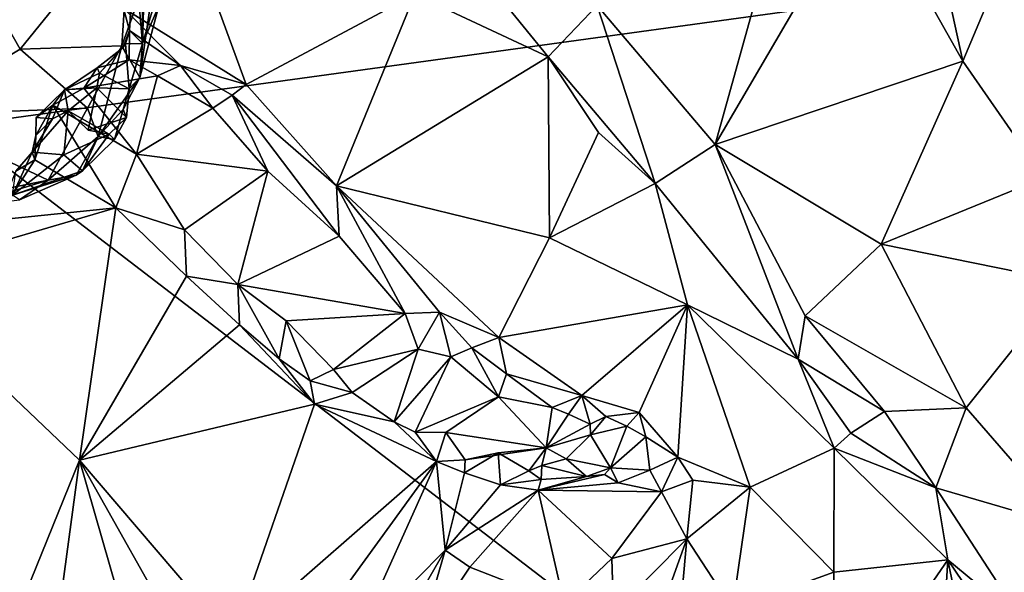
# Model space of a CAD drawing. Units: metres. Extents: x 24.25 to 29.78, y -1.35 to 4.65.
# Drawn here: x 27.25 to 28.16, y 0.79 to 1.3 of the extents above; entities that cross this region are included whole.
import ezdxf

# ---------------------------------------------------------------- set-up
doc = ezdxf.new("R2010")
doc.units = ezdxf.units.M

msp = doc.modelspace()

# ---------------------------------------------------------------- linework, layer by layer
at = {"layer": '1'}
for points in [[(27.03553, 1.47685, 3.45557), (27.45522, 2.11403, 3.44416), (27.18601, 1.20296, 3.45264)], [(27.18601, 1.20296, 3.45264), (27.45522, 2.11403, 3.44416), (28.4851, 1.3818, 3.43568)], [(27.98, 1.49882, 7.76591), (27.78347, 1.31478, 7.81001), (27.89277, 1.1861, 7.73322)], [(27.98, 1.49882, 7.76591), (27.89277, 1.1861, 7.73322), (28.03165, 1.42385, 7.72451)], [(28.03165, 1.42385, 7.72451), (27.89277, 1.1861, 7.73322), (28.12225, 1.26341, 7.66023)], [(28.03165, 1.42385, 7.72451), (28.12225, 1.26341, 7.66023), (28.08551, 1.43133, 7.69533)], [(28.08551, 1.43133, 7.69533), (28.12225, 1.26341, 7.66023), (28.16036, 1.35369, 7.64791)], [(27.21705, 1.32963, 8.35654), (27.24849, 1.2745, 8.34113), (27.35067, 1.40074, 8.29809)], [(27.35067, 1.40074, 8.29809), (27.24849, 1.2745, 8.34113), (27.34264, 1.27759, 8.29721)], [(27.35067, 1.40074, 8.29809), (27.34264, 1.27759, 8.29721), (27.37778, 1.37454, 8.27721)], [(28.80735, -0.03874, 3.43976), (27.18601, 1.20296, 3.45264), (28.4851, 1.3818, 3.43568)], [(27.37778, 1.37454, 8.27721), (27.34264, 1.27759, 8.29721), (27.35929, 1.24809, 8.26041)], [(27.3541, 1.36961, 8.20141), (27.34988, 1.29164, 8.19561), (27.34413, 1.31236, 8.1903)], [(27.34988, 1.29164, 8.19561), (27.3541, 1.36961, 8.20141), (27.36191, 1.27978, 8.23313)], [(27.3541, 1.36961, 8.20141), (27.36151, 1.35035, 8.21982), (27.36191, 1.27978, 8.23313)], [(27.37778, 1.37454, 8.27721), (27.35929, 1.24809, 8.26041), (27.37704, 1.31463, 8.26161)], [(27.36479, 1.37473, 8.22823), (27.36191, 1.27978, 8.23313), (27.36151, 1.35035, 8.21982)], [(27.36479, 1.37473, 8.22823), (27.38038, 1.34186, 8.2504), (27.36191, 1.27978, 8.23313)], [(27.34413, 1.31236, 8.1903), (27.45812, 1.24178, 8.11489), (27.41408, 1.36164, 8.09205)], [(27.41408, 1.36164, 8.09205), (27.45812, 1.24178, 8.11489), (27.61442, 1.32543, 7.93474)], [(27.66837, 1.35279, 7.89179), (27.61442, 1.32543, 7.93474), (27.73781, 1.26739, 7.83049)], [(27.66837, 1.35279, 7.89179), (27.73781, 1.26739, 7.83049), (27.78347, 1.31478, 7.81001)], [(28.16036, 1.35369, 7.64791), (28.12225, 1.26341, 7.66023), (28.19728, 1.15531, 7.5899)], [(28.16036, 1.35369, 7.64791), (28.19728, 1.15531, 7.5899), (28.19212, 1.33699, 7.61283)], [(27.36191, 1.27978, 8.23313), (27.38038, 1.34186, 8.2504), (27.37704, 1.31463, 8.26161)], [(27.21705, 1.32963, 8.35654), (27.14689, 1.21334, 8.36281), (27.24849, 1.2745, 8.34113)], [(27.61442, 1.32543, 7.93474), (27.45812, 1.24178, 8.11489), (27.54185, 1.14787, 8.06449)], [(27.61442, 1.32543, 7.93474), (27.54185, 1.14787, 8.06449), (27.73781, 1.26739, 7.83049)], [(27.35929, 1.24809, 8.26041), (27.36191, 1.27978, 8.23313), (27.37704, 1.31463, 8.26161)], [(27.78347, 1.31478, 7.81001), (27.73781, 1.26739, 7.83049), (27.83712, 1.15002, 7.76101)], [(27.78347, 1.31478, 7.81001), (27.83712, 1.15002, 7.76101), (27.89277, 1.1861, 7.73322)], [(27.34988, 1.29164, 8.19561), (27.39714, 1.25932, 8.16053), (27.34413, 1.31236, 8.1903)], [(27.34413, 1.31236, 8.1903), (27.39714, 1.25932, 8.16053), (27.45812, 1.24178, 8.11489)], [(27.34625, 1.27946, 8.20655), (27.34374, 1.2756, 8.19846), (27.34988, 1.29164, 8.19561)], [(27.34374, 1.2756, 8.19846), (27.34957, 1.26465, 8.1799), (27.34988, 1.29164, 8.19561)], [(27.36191, 1.27978, 8.23313), (27.34625, 1.27946, 8.20655), (27.34988, 1.29164, 8.19561)], [(27.34988, 1.29164, 8.19561), (27.34957, 1.26465, 8.1799), (27.39714, 1.25932, 8.16053)], [(27.34955, 1.23757, 8.2331), (27.32197, 1.25232, 8.19902), (27.34625, 1.27946, 8.20655)], [(27.32197, 1.25232, 8.19902), (27.34374, 1.2756, 8.19846), (27.34625, 1.27946, 8.20655)], [(27.34955, 1.23757, 8.2331), (27.34625, 1.27946, 8.20655), (27.36191, 1.27978, 8.23313)], [(27.34955, 1.23757, 8.2331), (27.36191, 1.27978, 8.23313), (27.35929, 1.24809, 8.26041)], [(27.24849, 1.2745, 8.34113), (27.14689, 1.21334, 8.36281), (27.3109, 1.21972, 8.30276)], [(27.24849, 1.2745, 8.34113), (27.3109, 1.21972, 8.30276), (27.34264, 1.27759, 8.29721)], [(27.3109, 1.21972, 8.30276), (27.32064, 1.19339, 8.27936), (27.34264, 1.27759, 8.29721)], [(27.32197, 1.25232, 8.19902), (27.31996, 1.25707, 8.18527), (27.34374, 1.2756, 8.19846)], [(27.34374, 1.2756, 8.19846), (27.31996, 1.25707, 8.18527), (27.34957, 1.26465, 8.1799)], [(27.34264, 1.27759, 8.29721), (27.32064, 1.19339, 8.27936), (27.35929, 1.24809, 8.26041)], [(27.31996, 1.25707, 8.18527), (27.30751, 1.23833, 8.14953), (27.34957, 1.26465, 8.1799)], [(27.34957, 1.26465, 8.1799), (27.30751, 1.23833, 8.14953), (27.3757, 1.24961, 8.16066)], [(27.34957, 1.26465, 8.1799), (27.3757, 1.24961, 8.16066), (27.39714, 1.25932, 8.16053)], [(27.73781, 1.26739, 7.83049), (27.54185, 1.14787, 8.06449), (27.73905, 1.09951, 7.87549)], [(27.73781, 1.26739, 7.83049), (27.73905, 1.09951, 7.87549), (27.78463, 1.19734, 7.79919)], [(27.78463, 1.19734, 7.79919), (27.83712, 1.15002, 7.76101), (27.73781, 1.26739, 7.83049)], [(27.89277, 1.1861, 7.73322), (28.04644, 1.09382, 7.64647), (28.12225, 1.26341, 7.66023)], [(28.04644, 1.09382, 7.64647), (28.19728, 1.15531, 7.5899), (28.12225, 1.26341, 7.66023)], [(27.32197, 1.25232, 8.19902), (27.28969, 1.23658, 8.1627), (27.31996, 1.25707, 8.18527)], [(27.28969, 1.23658, 8.1627), (27.30751, 1.23833, 8.14953), (27.31996, 1.25707, 8.18527)], [(27.28969, 1.23658, 8.1627), (27.32197, 1.25232, 8.19902), (27.31959, 1.23847, 8.20629)], [(27.31959, 1.23847, 8.20629), (27.32197, 1.25232, 8.19902), (27.34955, 1.23757, 8.2331)], [(27.39714, 1.25932, 8.16053), (27.3757, 1.24961, 8.16066), (27.42716, 1.21984, 8.13417)], [(27.45812, 1.24178, 8.11489), (27.39714, 1.25932, 8.16053), (27.44494, 1.2317, 8.12887)], [(27.39714, 1.25932, 8.16053), (27.42716, 1.21984, 8.13417), (27.44494, 1.2317, 8.12887)], [(27.3757, 1.24961, 8.16066), (27.30751, 1.23833, 8.14953), (27.35645, 1.1772, 8.11173)], [(27.32064, 1.19339, 8.27936), (27.34383, 1.21841, 8.25963), (27.35929, 1.24809, 8.26041)], [(27.34383, 1.21841, 8.25963), (27.34955, 1.23757, 8.2331), (27.35929, 1.24809, 8.26041)], [(27.3757, 1.24961, 8.16066), (27.35645, 1.1772, 8.11173), (27.42716, 1.21984, 8.13417)], [(27.45812, 1.24178, 8.11489), (27.44494, 1.2317, 8.12887), (27.54185, 1.14787, 8.06449)], [(27.27833, 1.20986, 8.17824), (27.26345, 1.21104, 8.16572), (27.28969, 1.23658, 8.1627)], [(27.26345, 1.21104, 8.16572), (27.27863, 1.22264, 8.14821), (27.28969, 1.23658, 8.1627)], [(27.29311, 1.21726, 8.1799), (27.27833, 1.20986, 8.17824), (27.28969, 1.23658, 8.1627)], [(27.27863, 1.22264, 8.14821), (27.35645, 1.1772, 8.11173), (27.30751, 1.23833, 8.14953)], [(27.28969, 1.23658, 8.1627), (27.27863, 1.22264, 8.14821), (27.30751, 1.23833, 8.14953)], [(27.29311, 1.21726, 8.1799), (27.28969, 1.23658, 8.1627), (27.31959, 1.23847, 8.20629)], [(27.29311, 1.21726, 8.1799), (27.31959, 1.23847, 8.20629), (27.31141, 1.19945, 8.22697)], [(27.34698, 1.21095, 8.23016), (27.31141, 1.19945, 8.22697), (27.31959, 1.23847, 8.20629)], [(27.34698, 1.21095, 8.23016), (27.31959, 1.23847, 8.20629), (27.34955, 1.23757, 8.2331)], [(27.34383, 1.21841, 8.25963), (27.34698, 1.21095, 8.23016), (27.34955, 1.23757, 8.2331)], [(27.42716, 1.21984, 8.13417), (27.47812, 1.16145, 8.10364), (27.44494, 1.2317, 8.12887)], [(27.54185, 1.14787, 8.06449), (27.44494, 1.2317, 8.12887), (27.54404, 1.10119, 8.07195)], [(27.47812, 1.16145, 8.10364), (27.54404, 1.10119, 8.07195), (27.44494, 1.2317, 8.12887)], [(27.14689, 1.21334, 8.36281), (27.27433, 1.15311, 8.29089), (27.3109, 1.21972, 8.30276)], [(27.25946, 1.17896, 8.18099), (27.27833, 1.20986, 8.17824), (27.29311, 1.21726, 8.1799)], [(27.25946, 1.17896, 8.18099), (27.29311, 1.21726, 8.1799), (27.28911, 1.1764, 8.2054)], [(27.27863, 1.22264, 8.14821), (27.26304, 1.19443, 8.16316), (27.26206, 1.17182, 8.1611)], [(27.27863, 1.22264, 8.14821), (27.26206, 1.17182, 8.1611), (27.33725, 1.12743, 8.11381)], [(27.26345, 1.21104, 8.16572), (27.26304, 1.19443, 8.16316), (27.27863, 1.22264, 8.14821)], [(27.3109, 1.21972, 8.30276), (27.27433, 1.15311, 8.29089), (27.32064, 1.19339, 8.27936)], [(27.27863, 1.22264, 8.14821), (27.33725, 1.12743, 8.11381), (27.35645, 1.1772, 8.11173)], [(27.28911, 1.1764, 8.2054), (27.29311, 1.21726, 8.1799), (27.33096, 1.19572, 8.2114)], [(27.31141, 1.19945, 8.22697), (27.33096, 1.19572, 8.2114), (27.29311, 1.21726, 8.1799)], [(27.34383, 1.21841, 8.25963), (27.32064, 1.19339, 8.27936), (27.33607, 1.19081, 8.23561)], [(27.33607, 1.19081, 8.23561), (27.34698, 1.21095, 8.23016), (27.34383, 1.21841, 8.25963)], [(27.35645, 1.1772, 8.11173), (27.47812, 1.16145, 8.10364), (27.42716, 1.21984, 8.13417)], [(27.14689, 1.21334, 8.36281), (27.17745, 1.13359, 8.31177), (27.27433, 1.15311, 8.29089)], [(27.25946, 1.17896, 8.18099), (27.26304, 1.19443, 8.16316), (27.27833, 1.20986, 8.17824)], [(27.27833, 1.20986, 8.17824), (27.26304, 1.19443, 8.16316), (27.26345, 1.21104, 8.16572)], [(27.31141, 1.19945, 8.22697), (27.34698, 1.21095, 8.23016), (27.33096, 1.19572, 8.2114)], [(27.33607, 1.19081, 8.23561), (27.33096, 1.19572, 8.2114), (27.34698, 1.21095, 8.23016)], [(27.06183, 0.18649, 3.45605), (27.18601, 1.20296, 3.45264), (28.80735, -0.03874, 3.43976)], [(27.30629, 1.16168, 8.24647), (27.28911, 1.1764, 8.2054), (27.33096, 1.19572, 8.2114)], [(27.30629, 1.16168, 8.24647), (27.33096, 1.19572, 8.2114), (27.33607, 1.19081, 8.23561)], [(27.78463, 1.19734, 7.79919), (27.73905, 1.09951, 7.87549), (27.83712, 1.15002, 7.76101)], [(27.26304, 1.19443, 8.16316), (27.25946, 1.17896, 8.18099), (27.26206, 1.17182, 8.1611)], [(27.27433, 1.15311, 8.29089), (27.30029, 1.15778, 8.26099), (27.32064, 1.19339, 8.27936)], [(27.32064, 1.19339, 8.27936), (27.30029, 1.15778, 8.26099), (27.30629, 1.16168, 8.24647)], [(27.32064, 1.19339, 8.27936), (27.30629, 1.16168, 8.24647), (27.33607, 1.19081, 8.23561)], [(27.24135, 1.13924, 8.229), (27.24433, 1.16131, 8.1797), (27.25946, 1.17896, 8.18099)], [(27.24135, 1.13924, 8.229), (27.25946, 1.17896, 8.18099), (27.28911, 1.1764, 8.2054)], [(27.25946, 1.17896, 8.18099), (27.24433, 1.16131, 8.1797), (27.26206, 1.17182, 8.1611)], [(27.83712, 1.15002, 7.76101), (27.9695, 0.98711, 7.66861), (27.89277, 1.1861, 7.73322)], [(27.89277, 1.1861, 7.73322), (27.9695, 0.98711, 7.66861), (27.97619, 1.02717, 7.66504)], [(27.89277, 1.1861, 7.73322), (27.97619, 1.02717, 7.66504), (28.04644, 1.09382, 7.64647)], [(27.26206, 1.17182, 8.1611), (27.22548, 1.11583, 8.18389), (27.33725, 1.12743, 8.11381)], [(27.26206, 1.17182, 8.1611), (27.24433, 1.16131, 8.1797), (27.22548, 1.11583, 8.18389)], [(27.24135, 1.13924, 8.229), (27.28911, 1.1764, 8.2054), (27.30629, 1.16168, 8.24647)], [(27.35645, 1.1772, 8.11173), (27.33725, 1.12743, 8.11381), (27.40092, 1.10692, 8.08083)], [(27.35645, 1.1772, 8.11173), (27.40092, 1.10692, 8.08083), (27.47812, 1.16145, 8.10364)], [(27.30029, 1.15778, 8.26099), (27.24135, 1.13924, 8.229), (27.30629, 1.16168, 8.24647)], [(27.47812, 1.16145, 8.10364), (27.40092, 1.10692, 8.08083), (27.45031, 1.05644, 8.05465)], [(27.47812, 1.16145, 8.10364), (27.45031, 1.05644, 8.05465), (27.54404, 1.10119, 8.07195)], [(27.17745, 1.13359, 8.31177), (27.19175, 1.12762, 8.29244), (27.27433, 1.15311, 8.29089)], [(27.27433, 1.15311, 8.29089), (27.19175, 1.12762, 8.29244), (27.24786, 1.1349, 8.27094)], [(27.24786, 1.1349, 8.27094), (27.24135, 1.13924, 8.229), (27.30029, 1.15778, 8.26099)], [(27.27433, 1.15311, 8.29089), (27.24786, 1.1349, 8.27094), (27.30029, 1.15778, 8.26099)], [(27.83712, 1.15002, 7.76101), (27.73905, 1.09951, 7.87549), (27.86707, 1.03767, 7.76127)], [(27.83712, 1.15002, 7.76101), (27.86707, 1.03767, 7.76127), (27.9695, 0.98711, 7.66861)], [(28.19728, 1.15531, 7.5899), (28.04644, 1.09382, 7.64647), (28.21866, 1.05869, 7.54732)], [(27.54404, 1.10119, 8.07195), (27.60535, 1.02947, 8.03214), (27.54185, 1.14787, 8.06449)], [(27.54185, 1.14787, 8.06449), (27.60535, 1.02947, 8.03214), (27.63724, 1.0306, 8.01552)], [(27.54185, 1.14787, 8.06449), (27.63724, 1.0306, 8.01552), (27.69207, 1.00713, 7.97569)], [(27.73905, 1.09951, 7.87549), (27.54185, 1.14787, 8.06449), (27.69207, 1.00713, 7.97569)], [(27.22548, 1.11583, 8.18389), (27.12364, 1.0647, 8.24456), (27.33725, 1.12743, 8.11381)], [(27.12364, 1.0647, 8.24456), (27.30355, 0.8937, 8.14337), (27.33725, 1.12743, 8.11381)], [(27.33725, 1.12743, 8.11381), (27.30355, 0.8937, 8.14337), (27.40262, 1.06403, 8.07235)], [(27.40092, 1.10692, 8.08083), (27.33725, 1.12743, 8.11381), (27.40262, 1.06403, 8.07235)], [(27.40092, 1.10692, 8.08083), (27.40262, 1.06403, 8.07235), (27.45031, 1.05644, 8.05465)], [(27.54404, 1.10119, 8.07195), (27.45031, 1.05644, 8.05465), (27.60535, 1.02947, 8.03214)], [(27.73905, 1.09951, 7.87549), (27.69207, 1.00713, 7.97569), (27.86707, 1.03767, 7.76127)], [(28.04644, 1.09382, 7.64647), (27.97619, 1.02717, 7.66504), (28.12529, 0.94196, 7.56217)], [(28.04644, 1.09382, 7.64647), (28.12529, 0.94196, 7.56217), (28.21866, 1.05869, 7.54732)], [(27.30355, 0.8937, 8.14337), (27.12364, 1.0647, 8.24456), (27.19387, 0.62367, 8.21055)], [(27.40262, 1.06403, 8.07235), (27.30355, 0.8937, 8.14337), (27.45165, 1.01911, 8.0396)], [(27.40262, 1.06403, 8.07235), (27.45165, 1.01911, 8.0396), (27.45031, 1.05644, 8.05465)], [(27.45031, 1.05644, 8.05465), (27.45165, 1.01911, 8.0396), (27.48844, 0.98741, 8.01777)], [(27.45031, 1.05644, 8.05465), (27.48844, 0.98741, 8.01777), (27.49519, 1.02259, 8.0332)], [(27.45031, 1.05644, 8.05465), (27.49519, 1.02259, 8.0332), (27.60535, 1.02947, 8.03214)], [(28.21866, 1.05869, 7.54732), (28.12529, 0.94196, 7.56217), (28.22113, 0.83176, 7.46982)], [(27.69207, 1.00713, 7.97569), (27.76901, 0.95346, 7.91569), (27.86707, 1.03767, 7.76127)], [(27.76901, 0.95346, 7.91569), (27.82213, 0.93763, 7.86291), (27.86707, 1.03767, 7.76127)], [(27.86707, 1.03767, 7.76127), (27.82213, 0.93763, 7.86291), (27.8582, 0.8963, 7.83616)], [(27.86707, 1.03767, 7.76127), (27.8582, 0.8963, 7.83616), (27.92509, 0.86859, 7.77256)], [(27.86707, 1.03767, 7.76127), (27.92509, 0.86859, 7.77256), (28.00291, 0.90479, 7.65221)], [(27.9695, 0.98711, 7.66861), (27.86707, 1.03767, 7.76127), (28.00291, 0.90479, 7.65221)], [(27.49519, 1.02259, 8.0332), (27.48844, 0.98741, 8.01777), (27.51737, 0.96723, 7.99699)], [(27.49519, 1.02259, 8.0332), (27.53881, 0.97746, 7.99466), (27.60535, 1.02947, 8.03214)], [(27.49519, 1.02259, 8.0332), (27.51737, 0.96723, 7.99699), (27.53881, 0.97746, 7.99466)], [(27.53881, 0.97746, 7.99466), (27.6175, 0.9964, 8.00339), (27.60535, 1.02947, 8.03214)], [(27.60535, 1.02947, 8.03214), (27.6175, 0.9964, 8.00339), (27.63724, 1.0306, 8.01552)], [(27.63724, 1.0306, 8.01552), (27.6175, 0.9964, 8.00339), (27.64765, 0.98939, 7.99776)], [(27.63724, 1.0306, 8.01552), (27.64765, 0.98939, 7.99776), (27.66716, 0.99763, 7.99192)], [(27.69207, 1.00713, 7.97569), (27.63724, 1.0306, 8.01552), (27.66716, 0.99763, 7.99192)], [(27.97619, 1.02717, 7.66504), (27.9695, 0.98711, 7.66861), (28.04972, 0.93882, 7.60431)], [(27.97619, 1.02717, 7.66504), (28.04972, 0.93882, 7.60431), (28.12529, 0.94196, 7.56217)], [(27.30355, 0.8937, 8.14337), (27.52128, 0.94543, 7.9945), (27.45165, 1.01911, 8.0396)], [(27.45165, 1.01911, 8.0396), (27.52128, 0.94543, 7.9945), (27.48844, 0.98741, 8.01777)], [(27.69207, 1.00713, 7.97569), (27.66716, 0.99763, 7.99192), (27.69942, 0.9736, 7.96785)], [(27.69207, 1.00713, 7.97569), (27.69942, 0.9736, 7.96785), (27.76901, 0.95346, 7.91569)], [(27.53881, 0.97746, 7.99466), (27.55625, 0.95622, 7.97674), (27.6175, 0.9964, 8.00339)], [(27.6175, 0.9964, 8.00339), (27.55625, 0.95622, 7.97674), (27.59531, 0.92903, 7.94709)], [(27.6175, 0.9964, 8.00339), (27.59531, 0.92903, 7.94709), (27.64765, 0.98939, 7.99776)], [(27.64765, 0.98939, 7.99776), (27.6918, 0.9523, 7.95357), (27.66716, 0.99763, 7.99192)], [(27.66716, 0.99763, 7.99192), (27.6918, 0.9523, 7.95357), (27.69942, 0.9736, 7.96785)], [(27.48844, 0.98741, 8.01777), (27.52128, 0.94543, 7.9945), (27.51737, 0.96723, 7.99699)], [(27.64765, 0.98939, 7.99776), (27.59531, 0.92903, 7.94709), (27.61463, 0.9195, 7.92906)], [(27.64765, 0.98939, 7.99776), (27.61463, 0.9195, 7.92906), (27.6918, 0.9523, 7.95357)], [(27.9695, 0.98711, 7.66861), (28.01855, 0.9185, 7.62915), (28.04972, 0.93882, 7.60431)], [(27.9695, 0.98711, 7.66861), (28.00291, 0.90479, 7.65221), (28.01855, 0.9185, 7.62915)], [(27.53881, 0.97746, 7.99466), (27.51737, 0.96723, 7.99699), (27.55625, 0.95622, 7.97674)], [(27.69942, 0.9736, 7.96785), (27.6918, 0.9523, 7.95357), (27.74153, 0.94224, 7.93124)], [(27.76901, 0.95346, 7.91569), (27.69942, 0.9736, 7.96785), (27.74153, 0.94224, 7.93124)], [(27.51737, 0.96723, 7.99699), (27.52128, 0.94543, 7.9945), (27.55625, 0.95622, 7.97674)], [(27.55625, 0.95622, 7.97674), (27.52128, 0.94543, 7.9945), (27.59531, 0.92903, 7.94709)], [(27.61463, 0.9195, 7.92906), (27.64302, 0.91924, 7.92347), (27.6918, 0.9523, 7.95357)], [(27.6918, 0.9523, 7.95357), (27.64302, 0.91924, 7.92347), (27.7362, 0.90516, 7.88004)], [(27.6918, 0.9523, 7.95357), (27.7362, 0.90516, 7.88004), (27.74153, 0.94224, 7.93124)], [(27.74153, 0.94224, 7.93124), (27.75691, 0.93615, 7.91065), (27.76901, 0.95346, 7.91569)], [(27.76901, 0.95346, 7.91569), (27.75691, 0.93615, 7.91065), (27.77693, 0.92699, 7.89879)], [(27.76901, 0.95346, 7.91569), (27.77693, 0.92699, 7.89879), (27.79126, 0.93415, 7.88732)], [(27.76901, 0.95346, 7.91569), (27.79126, 0.93415, 7.88732), (27.82213, 0.93763, 7.86291)], [(27.44563, 0.72742, 8.04925), (27.52128, 0.94543, 7.9945), (27.30355, 0.8937, 8.14337)], [(27.44563, 0.72742, 8.04925), (27.63449, 0.89225, 7.91177), (27.52128, 0.94543, 7.9945)], [(27.52128, 0.94543, 7.9945), (27.63449, 0.89225, 7.91177), (27.59531, 0.92903, 7.94709)], [(27.74153, 0.94224, 7.93124), (27.7362, 0.90516, 7.88004), (27.75691, 0.93615, 7.91065)], [(28.04972, 0.93882, 7.60431), (28.09718, 0.86792, 7.55662), (28.12529, 0.94196, 7.56217)], [(28.12529, 0.94196, 7.56217), (28.09718, 0.86792, 7.55662), (28.22113, 0.83176, 7.46982)], [(27.75691, 0.93615, 7.91065), (27.7362, 0.90516, 7.88004), (27.77693, 0.92699, 7.89879)], [(27.77693, 0.92699, 7.89879), (27.77723, 0.91697, 7.87241), (27.79126, 0.93415, 7.88732)], [(27.79126, 0.93415, 7.88732), (27.77723, 0.91697, 7.87241), (27.81076, 0.92515, 7.87628)], [(27.82213, 0.93763, 7.86291), (27.79126, 0.93415, 7.88732), (27.81076, 0.92515, 7.87628)], [(27.82213, 0.93763, 7.86291), (27.81076, 0.92515, 7.87628), (27.82837, 0.91529, 7.8498)], [(27.82213, 0.93763, 7.86291), (27.82837, 0.91529, 7.8498), (27.8582, 0.8963, 7.83616)], [(28.04972, 0.93882, 7.60431), (28.01855, 0.9185, 7.62915), (28.09718, 0.86792, 7.55662)], [(27.59531, 0.92903, 7.94709), (27.63449, 0.89225, 7.91177), (27.61463, 0.9195, 7.92906)], [(27.7362, 0.90516, 7.88004), (27.77723, 0.91697, 7.87241), (27.77693, 0.92699, 7.89879)], [(27.77723, 0.91697, 7.87241), (27.79569, 0.88648, 7.83971), (27.81076, 0.92515, 7.87628)], [(27.81076, 0.92515, 7.87628), (27.79569, 0.88648, 7.83971), (27.82837, 0.91529, 7.8498)], [(27.61463, 0.9195, 7.92906), (27.63449, 0.89225, 7.91177), (27.64302, 0.91924, 7.92347)], [(27.64302, 0.91924, 7.92347), (27.63449, 0.89225, 7.91177), (27.66103, 0.8939, 7.89296)], [(27.64302, 0.91924, 7.92347), (27.66103, 0.8939, 7.89296), (27.7362, 0.90516, 7.88004)], [(27.7362, 0.90516, 7.88004), (27.75459, 0.89485, 7.85373), (27.77723, 0.91697, 7.87241)], [(27.77723, 0.91697, 7.87241), (27.75459, 0.89485, 7.85373), (27.79569, 0.88648, 7.83971)], [(27.83208, 0.88446, 7.83825), (27.82837, 0.91529, 7.8498), (27.79569, 0.88648, 7.83971)], [(27.82837, 0.91529, 7.8498), (27.83208, 0.88446, 7.83825), (27.8582, 0.8963, 7.83616)], [(28.01855, 0.9185, 7.62915), (28.00291, 0.90479, 7.65221), (28.09718, 0.86792, 7.55662)], [(27.66103, 0.8939, 7.89296), (27.69156, 0.90026, 7.87834), (27.7362, 0.90516, 7.88004)], [(27.69156, 0.90026, 7.87834), (27.71986, 0.88362, 7.86042), (27.7362, 0.90516, 7.88004)], [(27.71986, 0.88362, 7.86042), (27.73211, 0.88878, 7.84983), (27.7362, 0.90516, 7.88004)], [(27.7362, 0.90516, 7.88004), (27.73211, 0.88878, 7.84983), (27.75459, 0.89485, 7.85373)], [(28.00291, 0.90479, 7.65221), (27.92509, 0.86859, 7.77256), (28.00264, 0.78994, 7.69853)], [(28.00291, 0.90479, 7.65221), (28.00264, 0.78994, 7.69853), (28.10848, 0.80123, 7.53992)], [(28.09718, 0.86792, 7.55662), (28.00291, 0.90479, 7.65221), (28.10848, 0.80123, 7.53992)], [(27.66103, 0.8939, 7.89296), (27.66046, 0.88187, 7.88895), (27.69156, 0.90026, 7.87834)], [(27.69156, 0.90026, 7.87834), (27.66046, 0.88187, 7.88895), (27.69371, 0.8707, 7.86366)], [(27.69156, 0.90026, 7.87834), (27.69371, 0.8707, 7.86366), (27.71986, 0.88362, 7.86042)], [(27.75459, 0.89485, 7.85373), (27.73211, 0.88878, 7.84983), (27.77354, 0.87859, 7.84091)], [(27.75459, 0.89485, 7.85373), (27.77354, 0.87859, 7.84091), (27.79569, 0.88648, 7.83971)], [(27.8582, 0.8963, 7.83616), (27.83208, 0.88446, 7.83825), (27.84296, 0.86412, 7.84835)], [(27.8582, 0.8963, 7.83616), (27.84296, 0.86412, 7.84835), (27.8719, 0.87521, 7.83275)], [(27.8582, 0.8963, 7.83616), (27.8719, 0.87521, 7.83275), (27.92509, 0.86859, 7.77256)], [(27.19387, 0.62367, 8.21055), (27.27356, 0.67106, 8.1627), (27.30355, 0.8937, 8.14337)], [(27.30355, 0.8937, 8.14337), (27.27356, 0.67106, 8.1627), (27.359, 0.7003, 8.10775)], [(27.30355, 0.8937, 8.14337), (27.359, 0.7003, 8.10775), (27.40028, 0.72185, 8.08034)], [(27.40028, 0.72185, 8.08034), (27.44563, 0.72742, 8.04925), (27.30355, 0.8937, 8.14337)], [(27.63449, 0.89225, 7.91177), (27.44563, 0.72742, 8.04925), (27.51374, 0.72598, 8.00459)], [(27.51374, 0.72598, 8.00459), (27.55998, 0.7268, 7.96901), (27.63449, 0.89225, 7.91177)], [(27.64251, 0.81009, 7.90773), (27.63449, 0.89225, 7.91177), (27.55998, 0.7268, 7.96901)], [(27.63449, 0.89225, 7.91177), (27.66046, 0.88187, 7.88895), (27.66103, 0.8939, 7.89296)], [(27.66046, 0.88187, 7.88895), (27.63449, 0.89225, 7.91177), (27.64251, 0.81009, 7.90773)], [(27.71986, 0.88362, 7.86042), (27.73129, 0.87562, 7.84199), (27.73211, 0.88878, 7.84983)], [(27.73211, 0.88878, 7.84983), (27.73129, 0.87562, 7.84199), (27.77354, 0.87859, 7.84091)], [(27.77354, 0.87859, 7.84091), (27.79028, 0.88046, 7.83525), (27.79569, 0.88648, 7.83971)], [(27.79569, 0.88648, 7.83971), (27.79028, 0.88046, 7.83525), (27.80291, 0.87257, 7.83975)], [(27.79569, 0.88648, 7.83971), (27.80291, 0.87257, 7.83975), (27.83208, 0.88446, 7.83825)], [(27.66046, 0.88187, 7.88895), (27.64251, 0.81009, 7.90773), (27.69371, 0.8707, 7.86366)], [(27.69371, 0.8707, 7.86366), (27.73129, 0.87562, 7.84199), (27.71986, 0.88362, 7.86042)], [(27.77354, 0.87859, 7.84091), (27.72859, 0.86577, 7.84428), (27.79028, 0.88046, 7.83525)], [(27.79028, 0.88046, 7.83525), (27.72859, 0.86577, 7.84428), (27.80291, 0.87257, 7.83975)], [(27.73129, 0.87562, 7.84199), (27.72859, 0.86577, 7.84428), (27.77354, 0.87859, 7.84091)], [(27.83208, 0.88446, 7.83825), (27.80291, 0.87257, 7.83975), (27.84296, 0.86412, 7.84835)], [(27.64251, 0.81009, 7.90773), (27.72859, 0.86577, 7.84428), (27.69371, 0.8707, 7.86366)], [(27.69371, 0.8707, 7.86366), (27.72859, 0.86577, 7.84428), (27.73129, 0.87562, 7.84199)], [(27.80291, 0.87257, 7.83975), (27.72859, 0.86577, 7.84428), (27.84296, 0.86412, 7.84835)], [(27.8719, 0.87521, 7.83275), (27.84296, 0.86412, 7.84835), (27.86648, 0.82056, 7.87447)], [(27.8719, 0.87521, 7.83275), (27.86648, 0.82056, 7.87447), (27.92509, 0.86859, 7.77256)], [(27.86648, 0.82056, 7.87447), (27.90886, 0.75597, 7.86627), (27.92509, 0.86859, 7.77256)], [(27.92509, 0.86859, 7.77256), (27.90886, 0.75597, 7.86627), (28.00264, 0.78994, 7.69853)], [(28.10848, 0.80123, 7.53992), (28.17837, 0.74353, 7.46134), (28.09718, 0.86792, 7.55662)], [(28.17837, 0.74353, 7.46134), (28.22113, 0.83176, 7.46982), (28.09718, 0.86792, 7.55662)], [(27.64251, 0.81009, 7.90773), (27.66545, 0.79443, 7.90568), (27.72859, 0.86577, 7.84428)], [(27.72859, 0.86577, 7.84428), (27.66545, 0.79443, 7.90568), (27.75275, 0.76047, 7.93835)], [(27.72859, 0.86577, 7.84428), (27.75275, 0.76047, 7.93835), (27.79706, 0.80248, 7.90888)], [(27.72859, 0.86577, 7.84428), (27.79706, 0.80248, 7.90888), (27.84296, 0.86412, 7.84835)], [(27.84296, 0.86412, 7.84835), (27.79706, 0.80248, 7.90888), (27.86648, 0.82056, 7.87447)], [(27.79706, 0.80248, 7.90888), (27.79861, 0.75199, 7.94084), (27.86648, 0.82056, 7.87447)], [(27.79861, 0.75199, 7.94084), (27.81466, 0.67586, 7.9736), (27.86648, 0.82056, 7.87447)], [(27.86648, 0.82056, 7.87447), (27.81466, 0.67586, 7.9736), (27.85763, 0.7202, 7.93527)], [(27.86648, 0.82056, 7.87447), (27.85763, 0.7202, 7.93527), (27.90886, 0.75597, 7.86627)], [(27.64251, 0.81009, 7.90773), (27.55998, 0.7268, 7.96901), (27.59351, 0.72561, 7.94663)], [(27.64251, 0.81009, 7.90773), (27.59351, 0.72561, 7.94663), (27.6175, 0.72303, 7.94264)], [(27.64251, 0.81009, 7.90773), (27.6175, 0.72303, 7.94264), (27.66545, 0.79443, 7.90568)], [(27.66545, 0.79443, 7.90568), (27.6175, 0.72303, 7.94264), (27.75275, 0.76047, 7.93835)], [(27.79706, 0.80248, 7.90888), (27.75275, 0.76047, 7.93835), (27.79861, 0.75199, 7.94084)], [(28.10848, 0.80123, 7.53992), (28.00264, 0.78994, 7.69853), (28.00142, 0.64584, 7.7614)], [(28.09891, 0.64458, 7.62313), (28.10848, 0.80123, 7.53992), (28.00142, 0.64584, 7.7614)], [(28.10848, 0.80123, 7.53992), (28.09891, 0.64458, 7.62313), (28.14598, 0.61487, 7.56197)], [(28.10848, 0.80123, 7.53992), (28.14598, 0.61487, 7.56197), (28.15756, 0.72862, 7.48729)], [(28.10848, 0.80123, 7.53992), (28.15756, 0.72862, 7.48729), (28.17837, 0.74353, 7.46134)], [(27.90886, 0.75597, 7.86627), (28.00142, 0.64584, 7.7614), (28.00264, 0.78994, 7.69853)]]:
    msp.add_3dface(points, dxfattribs=at)

doc.saveas('drawing.dxf')
